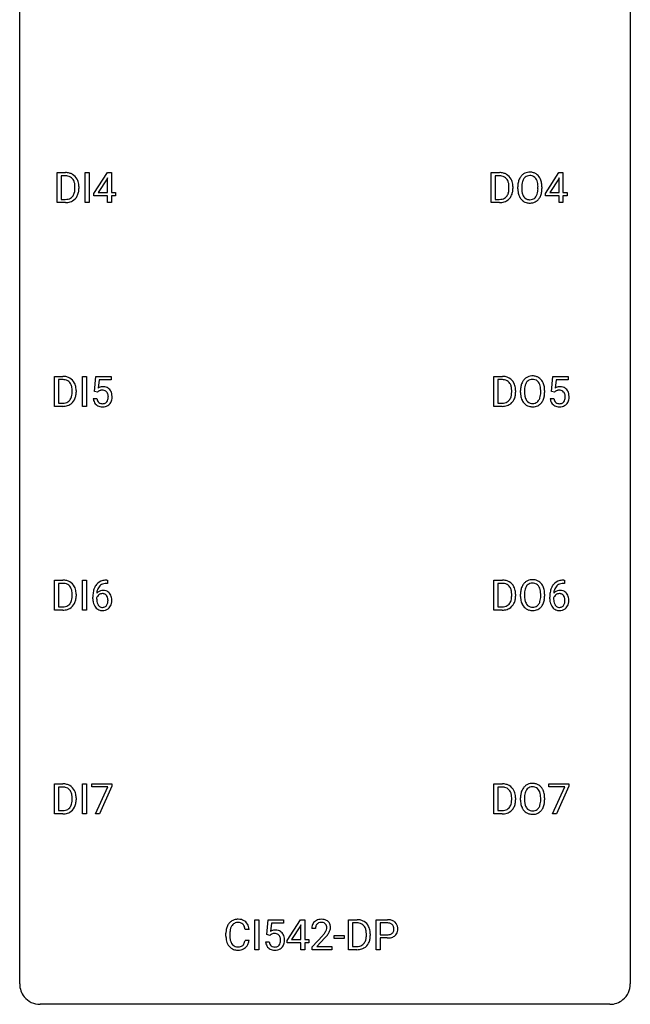
# Model space of a CAD drawing. Extents: x 2.8 to 26.6, y -2.8 to 76.6.
# Drawn here: x 2.8 to 26.6, y -2.8 to 35.6 of the extents above; entities that cross this region are included whole.
import ezdxf

# ---------------------------------------------------------------- set-up
doc = ezdxf.new("R2010")
doc.units = 0
doc.layers.add('DEFAULT_255_1_234', color=255, linetype='CONTINUOUS')
doc.layers.add('DEFAULT_255_2_778', color=255, linetype='CONTINUOUS')

msp = doc.modelspace()

# ---------------------------------------------------------------- linework, layer by layer
at = {"layer": 'DEFAULT_255_1_234'}
for p, q in [((4.241, 28.453), (4.241, 29.622)), ((4.241, 29.622), (4.571, 29.622)), ((5.331, 28.453), (5.331, 29.622)), ((5.331, 29.622), (5.485, 29.622)), ((5.485, 29.622), (5.485, 28.453)), ((5.674, 28.812), (6.197, 29.622)), ((6.197, 29.622), (6.355, 29.622)), ((6.355, 29.622), (6.355, 28.846)), ((21.166, 28.453), (21.166, 29.622)), ((21.166, 29.622), (21.496, 29.622)), ((23.282, 28.812), (23.806, 29.622)), ((23.806, 29.622), (23.964, 29.622)), ((23.964, 29.622), (23.964, 28.846)), ((4.575, 29.495), (4.395, 29.495)), ((4.395, 29.495), (4.395, 28.579)), ((6.188, 29.387), (5.842, 28.846)), ((6.206, 29.419), (6.188, 29.387)), ((6.206, 28.846), (6.206, 29.419)), ((21.5, 29.495), (21.32, 29.495)), ((21.32, 29.495), (21.32, 28.579)), ((23.797, 29.387), (23.451, 28.846)), ((23.814, 29.419), (23.797, 29.387)), ((23.814, 28.846), (23.814, 29.419)), ((4.934, 29.005), (4.934, 29.074)), ((5.086, 29.077), (5.086, 29.002)), ((5.674, 28.724), (5.674, 28.812)), ((5.842, 28.846), (6.206, 28.846)), ((6.355, 28.846), (6.518, 28.846)), ((6.518, 28.846), (6.518, 28.724)), ((21.859, 29.005), (21.859, 29.074)), ((22.011, 29.077), (22.011, 29.002)), ((22.203, 28.989), (22.203, 29.074)), ((22.357, 29.086), (22.357, 29)), ((22.99, 28.989), (22.99, 29.075)), ((23.144, 29.074), (23.144, 29)), ((23.282, 28.724), (23.282, 28.812)), ((23.451, 28.846), (23.814, 28.846)), ((23.964, 28.846), (24.126, 28.846)), ((24.126, 28.846), (24.126, 28.724)), ((4.564, 28.453), (4.241, 28.453)), ((4.395, 28.579), (4.557, 28.579)), ((5.485, 28.453), (5.331, 28.453)), ((6.206, 28.724), (5.674, 28.724)), ((6.206, 28.453), (6.206, 28.724)), ((6.355, 28.453), (6.206, 28.453)), ((6.518, 28.724), (6.355, 28.724)), ((6.355, 28.724), (6.355, 28.453)), ((21.489, 28.453), (21.166, 28.453)), ((21.32, 28.579), (21.482, 28.579)), ((23.814, 28.724), (23.282, 28.724)), ((23.814, 28.453), (23.814, 28.724)), ((23.964, 28.453), (23.814, 28.453)), ((24.126, 28.724), (23.964, 28.724)), ((23.964, 28.724), (23.964, 28.453)), ((4.135, 20.515), (4.135, 21.685)), ((4.135, 21.685), (4.465, 21.685)), ((4.469, 21.558), (4.289, 21.558)), ((4.289, 21.558), (4.289, 20.641)), ((5.225, 20.515), (5.225, 21.685)), ((5.225, 21.685), (5.379, 21.685)), ((5.379, 21.685), (5.379, 20.515)), ((5.691, 21.102), (5.75, 21.685)), ((5.75, 21.685), (6.349, 21.685)), ((5.876, 21.547), (5.841, 21.229)), ((6.349, 21.547), (5.876, 21.547)), ((6.349, 21.685), (6.349, 21.547)), ((21.271, 20.515), (21.271, 21.685)), ((21.271, 21.685), (21.601, 21.685)), ((21.605, 21.558), (21.426, 21.558)), ((21.426, 21.558), (21.426, 20.641)), ((23.511, 21.102), (23.57, 21.685)), ((23.57, 21.685), (24.169, 21.685)), ((23.696, 21.547), (23.661, 21.229)), ((24.169, 21.547), (23.696, 21.547)), ((24.169, 21.685), (24.169, 21.547)), ((4.828, 21.068), (4.828, 21.136)), ((4.981, 21.139), (4.981, 21.065)), ((5.809, 21.071), (5.691, 21.102)), ((5.849, 21.103), (5.809, 21.071)), ((21.964, 21.068), (21.964, 21.136)), ((22.117, 21.139), (22.117, 21.065)), ((22.309, 21.052), (22.309, 21.136)), ((22.462, 21.148), (22.462, 21.062)), ((23.096, 21.051), (23.096, 21.138)), ((23.25, 21.136), (23.25, 21.062)), ((23.629, 21.071), (23.511, 21.102)), ((23.669, 21.103), (23.629, 21.071)), ((5.649, 20.823), (5.789, 20.823)), ((23.469, 20.823), (23.609, 20.823)), ((4.459, 20.515), (4.135, 20.515)), ((4.289, 20.641), (4.451, 20.641)), ((5.379, 20.515), (5.225, 20.515)), ((21.595, 20.515), (21.271, 20.515)), ((21.426, 20.641), (21.588, 20.641)), ((4.135, 12.578), (4.135, 13.747)), ((4.135, 13.747), (4.465, 13.747)), ((4.469, 13.62), (4.289, 13.62)), ((4.289, 13.62), (4.289, 12.704)), ((5.225, 12.578), (5.225, 13.747)), ((5.225, 13.747), (5.379, 13.747)), ((5.379, 13.747), (5.379, 12.578)), ((6.205, 13.622), (6.178, 13.622)), ((6.179, 13.748), (6.205, 13.748)), ((6.205, 13.748), (6.205, 13.622)), ((21.271, 12.578), (21.271, 13.747)), ((21.271, 13.747), (21.601, 13.747)), ((21.605, 13.62), (21.426, 13.62)), ((21.426, 13.62), (21.426, 12.704)), ((24.025, 13.622), (23.998, 13.622)), ((23.999, 13.748), (24.025, 13.748)), ((24.025, 13.748), (24.025, 13.622)), ((4.828, 13.13), (4.828, 13.199)), ((4.981, 13.202), (4.981, 13.127)), ((5.631, 13.023), (5.631, 13.08)), ((5.781, 13.061), (5.781, 13.006)), ((21.964, 13.13), (21.964, 13.199)), ((22.117, 13.202), (22.117, 13.127)), ((22.309, 13.114), (22.309, 13.199)), ((22.462, 13.211), (22.462, 13.125)), ((23.096, 13.114), (23.096, 13.2)), ((23.25, 13.199), (23.25, 13.125)), ((23.451, 13.023), (23.451, 13.08)), ((23.601, 13.061), (23.601, 13.006)), ((4.289, 12.704), (4.451, 12.704)), ((21.426, 12.704), (21.588, 12.704)), ((4.459, 12.578), (4.135, 12.578)), ((5.379, 12.578), (5.225, 12.578)), ((21.595, 12.578), (21.271, 12.578)), ((4.135, 4.64), (4.135, 5.81)), ((4.135, 5.81), (4.465, 5.81)), ((5.225, 4.64), (5.225, 5.81)), ((5.225, 5.81), (5.379, 5.81)), ((5.379, 5.81), (5.379, 4.64)), ((5.587, 5.688), (5.587, 5.81)), ((5.587, 5.81), (6.377, 5.81)), ((6.377, 5.81), (6.377, 5.726)), ((21.271, 4.64), (21.271, 5.81)), ((21.271, 5.81), (21.601, 5.81)), ((23.407, 5.688), (23.407, 5.81)), ((23.407, 5.81), (24.197, 5.81)), ((24.197, 5.81), (24.197, 5.726)), ((4.469, 5.683), (4.289, 5.683)), ((4.289, 5.683), (4.289, 4.766)), ((6.22, 5.688), (5.587, 5.688)), ((5.737, 4.64), (6.22, 5.688)), ((6.377, 5.726), (5.893, 4.64)), ((21.605, 5.683), (21.426, 5.683)), ((21.426, 5.683), (21.426, 4.766)), ((24.04, 5.688), (23.407, 5.688)), ((23.557, 4.64), (24.04, 5.688)), ((24.197, 5.726), (23.713, 4.64)), ((4.828, 5.193), (4.828, 5.261)), ((4.981, 5.264), (4.981, 5.19)), ((21.964, 5.193), (21.964, 5.261)), ((22.117, 5.264), (22.117, 5.19)), ((22.309, 5.177), (22.309, 5.261)), ((22.462, 5.273), (22.462, 5.187)), ((23.096, 5.176), (23.096, 5.263)), ((23.25, 5.261), (23.25, 5.187)), ((4.459, 4.64), (4.135, 4.64)), ((4.289, 4.766), (4.451, 4.766)), ((5.379, 4.64), (5.225, 4.64)), ((5.893, 4.64), (5.737, 4.64)), ((21.595, 4.64), (21.271, 4.64)), ((21.426, 4.766), (21.588, 4.766)), ((23.713, 4.64), (23.557, 4.64)), ((11.945, -0.651), (11.945, 0.518)), ((11.945, 0.518), (12.099, 0.518)), ((12.099, 0.518), (12.099, -0.651)), ((12.411, -0.065), (12.47, 0.518)), ((12.47, 0.518), (13.069, 0.518)), ((13.069, 0.518), (13.069, 0.381)), ((13.211, -0.292), (13.735, 0.518)), ((13.735, 0.518), (13.893, 0.518)), ((13.893, 0.518), (13.893, -0.259)), ((15.606, -0.651), (15.606, 0.518)), ((15.606, 0.518), (15.936, 0.518)), ((15.94, 0.391), (15.76, 0.391)), ((15.76, 0.391), (15.76, -0.525)), ((16.684, -0.651), (16.684, 0.518)), ((16.684, 0.518), (17.116, 0.518)), ((16.839, 0.391), (16.839, -0.067)), ((17.124, 0.391), (16.839, 0.391)), ((11.723, 0.142), (11.568, 0.142)), ((12.596, 0.381), (12.561, 0.062)), ((13.069, 0.381), (12.596, 0.381)), ((13.726, 0.283), (13.38, -0.259)), ((13.744, 0.315), (13.726, 0.283)), ((13.744, -0.259), (13.744, 0.315)), ((14.316, 0.174), (14.167, 0.174)), ((10.823, -0.121), (10.823, -0.009)), ((10.978, -0.013), (10.978, -0.126)), ((11.568, -0.28), (11.723, -0.28)), ((12.369, -0.344), (12.509, -0.344)), ((12.53, -0.096), (12.411, -0.065)), ((12.569, -0.063), (12.53, -0.096)), ((13.211, -0.38), (13.211, -0.292)), ((13.744, -0.38), (13.211, -0.38)), ((13.38, -0.259), (13.744, -0.259)), ((13.744, -0.651), (13.744, -0.38)), ((13.893, -0.259), (14.056, -0.259)), ((14.056, -0.38), (13.893, -0.38)), ((13.893, -0.38), (13.893, -0.651)), ((14.056, -0.259), (14.056, -0.38)), ((14.19, -0.544), (14.594, -0.095)), ((14.682, -0.19), (14.369, -0.53)), ((15.046, -0.215), (15.046, -0.094)), ((15.046, -0.094), (15.438, -0.094)), ((15.438, -0.215), (15.046, -0.215)), ((15.438, -0.094), (15.438, -0.215)), ((16.299, -0.099), (16.299, -0.03)), ((16.451, -0.027), (16.451, -0.102)), ((16.839, -0.067), (17.116, -0.067)), ((17.114, -0.193), (16.839, -0.193)), ((16.839, -0.193), (16.839, -0.651)), ((12.099, -0.651), (11.945, -0.651)), ((13.893, -0.651), (13.744, -0.651)), ((14.19, -0.651), (14.19, -0.544)), ((14.956, -0.651), (14.19, -0.651)), ((14.369, -0.53), (14.956, -0.53)), ((14.956, -0.53), (14.956, -0.651)), ((15.929, -0.651), (15.606, -0.651)), ((15.76, -0.525), (15.922, -0.525)), ((16.839, -0.651), (16.684, -0.651))]:
    msp.add_line(p, q, dxfattribs=at)
for centre, radius, start, end in [((4.575, 29.036), 0.587, 75.4101, 90.3804), ((4.598, 29.131), 0.488, 60.1456, 75.1888), ((4.614, 29.159), 0.456, 26.5254, 60.1451), ((21.5, 29.036), 0.587, 75.4101, 90.3804), ((21.522, 29.131), 0.488, 60.1456, 75.1888), ((21.538, 29.159), 0.456, 26.5254, 60.1451), ((22.652, 29.22), 0.416, 122.6416, 139.3431), ((22.662, 29.201), 0.437, 93.0224, 122.4558), ((22.673, 29.105), 0.534, 89.9753, 93.6342), ((22.677, 29.145), 0.494, 73.7464, 90.4233), ((22.694, 29.213), 0.424, 57.6628, 73.4518), ((22.694, 29.215), 0.422, 29.144, 57.4147), ((4.573, 29.039), 0.457, 79.2152, 89.7446), ((4.606, 29.184), 0.308, 40.384, 80.1431), ((4.58, 29.164), 0.341, 26.5777, 40.1532), ((4.487, 29.121), 0.443, 9.6572, 26.1933), ((4.251, 29.078), 0.683, 359.6455, 9.8608), ((4.502, 29.1), 0.583, 7.403, 26.8321), ((4.342, 29.075), 0.744, 0.1605, 7.7176), ((21.498, 29.039), 0.457, 79.2152, 89.7446), ((21.53, 29.184), 0.308, 40.384, 80.1431), ((21.505, 29.164), 0.341, 26.5777, 40.1532), ((21.412, 29.121), 0.443, 9.6572, 26.1933), ((21.176, 29.078), 0.683, 359.6455, 9.8608), ((21.426, 29.1), 0.583, 7.403, 26.8321), ((21.267, 29.075), 0.744, 0.1605, 7.7176), ((23.029, 29.078), 0.826, 169.5254, 180.2765), ((22.839, 29.113), 0.633, 155.8315, 169.509), ((22.711, 29.172), 0.491, 139.6258, 156.038), ((23.185, 29.077), 0.828, 174.0509, 179.4177), ((22.944, 29.105), 0.586, 163.0419, 174.314), ((22.753, 29.165), 0.386, 143.5289, 163.2981), ((22.66, 29.236), 0.269, 110.8228, 143.9179), ((22.669, 29.198), 0.308, 89.3038, 109.9046), ((22.674, 29.132), 0.374, 84.3852, 90.0758), ((22.69, 29.236), 0.269, 36.1437, 85.6627), ((22.621, 29.183), 0.355, 20.3231, 36.4993), ((22.459, 29.123), 0.529, 7.8928, 20.2962), ((22.159, 29.08), 0.832, 359.7056, 8.036), ((22.6, 29.156), 0.532, 24.0983, 29.7324), ((22.497, 29.114), 0.644, 8.6655, 23.8241), ((22.273, 29.077), 0.871, 359.7807, 8.8219), ((4.563, 28.928), 0.361, 318.7416, 343.6874), ((4.383, 28.984), 0.55, 343.3325, 355.8549), ((4.173, 29.004), 0.761, 355.4989, 0.0792), ((4.524, 28.966), 0.559, 333.0707, 348.7182), ((4.359, 28.998), 0.728, 348.7289, 0.3012), ((21.488, 28.928), 0.361, 318.7416, 343.6874), ((21.307, 28.984), 0.55, 343.3325, 355.8549), ((21.098, 29.004), 0.761, 355.4989, 0.0792), ((21.449, 28.966), 0.559, 333.0707, 348.7182), ((21.283, 28.998), 0.728, 348.7289, 0.3012), ((23.032, 28.995), 0.829, 180.3724, 188.9252), ((22.832, 28.961), 0.626, 188.7215, 204.8241), ((23.134, 28.996), 0.778, 179.693, 188.7907), ((22.868, 28.953), 0.508, 188.6331, 202.563), ((22.609, 28.895), 0.369, 323.6548, 342.659), ((22.406, 28.961), 0.582, 342.4092, 353.6451), ((22.123, 28.996), 0.868, 353.403, 359.4848), ((22.509, 28.956), 0.632, 336.0278, 350.5787), ((22.28, 28.996), 0.864, 350.4877, 0.2625), ((4.561, 29.039), 0.46, 269.497, 284.0205), ((4.559, 29.132), 0.679, 270.4444, 278.4511), ((4.585, 28.982), 0.527, 278.1072, 299.034), ((4.597, 28.903), 0.319, 283.77, 318.1555), ((4.621, 28.913), 0.449, 299.2532, 333.4571), ((21.486, 29.039), 0.46, 269.497, 284.0205), ((21.484, 29.132), 0.679, 270.4444, 278.4511), ((21.51, 28.982), 0.527, 278.1072, 299.034), ((21.522, 28.903), 0.319, 283.77, 318.1555), ((21.546, 28.913), 0.449, 299.2532, 333.4571), ((22.753, 28.927), 0.54, 205.1184, 209.647), ((22.666, 28.873), 0.437, 209.0633, 237.3493), ((22.742, 28.903), 0.373, 202.8081, 216.1194), ((22.657, 28.861), 0.423, 237.5352, 252.1858), ((22.661, 28.838), 0.269, 215.0756, 264.638), ((22.671, 28.915), 0.478, 252.522, 270.4416), ((22.674, 28.921), 0.353, 263.8464, 270.0834), ((22.678, 28.895), 0.327, 269.3649, 287.5152), ((22.675, 28.984), 0.547, 269.9171, 276.3398), ((22.692, 28.87), 0.432, 275.8196, 302.1885), ((22.696, 28.83), 0.26, 288.063, 323.8113), ((22.704, 28.847), 0.407, 302.4806, 319.6144), ((22.643, 28.896), 0.484, 319.8877, 336.1328), ((4.469, 21.098), 0.587, 75.4101, 90.3804), ((4.467, 21.101), 0.457, 79.2152, 89.7446), ((4.5, 21.246), 0.308, 40.384, 80.1431), ((4.492, 21.194), 0.488, 60.1456, 75.1888), ((4.508, 21.222), 0.456, 26.5254, 60.1451), ((21.605, 21.098), 0.587, 75.4101, 90.3804), ((21.603, 21.101), 0.457, 79.2152, 89.7446), ((21.636, 21.246), 0.308, 40.384, 80.1431), ((21.628, 21.194), 0.488, 60.1456, 75.1888), ((21.644, 21.222), 0.456, 26.5254, 60.1451), ((22.817, 21.235), 0.491, 139.6258, 156.038), ((22.758, 21.282), 0.416, 122.6416, 139.3431), ((22.768, 21.264), 0.437, 93.0224, 122.4558), ((22.766, 21.299), 0.269, 110.8228, 143.9179), ((22.775, 21.261), 0.308, 89.3038, 109.9046), ((22.779, 21.167), 0.534, 89.9753, 93.6342), ((22.783, 21.207), 0.494, 73.7464, 90.4233), ((22.779, 21.195), 0.374, 84.3852, 90.0758), ((22.796, 21.299), 0.269, 36.1437, 85.6627), ((22.8, 21.275), 0.424, 57.6628, 73.4518), ((22.799, 21.277), 0.422, 29.144, 57.4147), ((22.706, 21.219), 0.532, 24.0983, 29.7324), ((4.474, 21.226), 0.341, 26.5777, 40.1532), ((4.381, 21.183), 0.443, 9.6572, 26.1933), ((4.145, 21.14), 0.683, 359.6455, 9.8608), ((4.396, 21.162), 0.583, 7.403, 26.8321), ((4.236, 21.137), 0.744, 0.1605, 7.7176), ((6.026, 20.911), 0.368, 93.7182, 120.2539), ((5.956, 20.963), 0.176, 114.1951, 127.3641), ((5.979, 20.909), 0.235, 98.9831, 113.8909), ((5.999, 20.786), 0.36, 89.6805, 99.1614), ((6.002, 20.853), 0.293, 84.6958, 90.0676), ((6.036, 20.83), 0.449, 89.966, 94.2496), ((6.014, 20.934), 0.211, 41.785, 85.9893), ((6.04, 20.889), 0.39, 73.8043, 90.5586), ((6.063, 20.975), 0.302, 41.3071, 73.543), ((6.022, 20.939), 0.356, 13.5076, 41.2174), ((21.611, 21.226), 0.341, 26.5777, 40.1532), ((21.518, 21.183), 0.443, 9.6572, 26.1933), ((21.282, 21.14), 0.683, 359.6455, 9.8608), ((21.532, 21.162), 0.583, 7.403, 26.8321), ((21.373, 21.137), 0.744, 0.1605, 7.7176), ((23.135, 21.14), 0.826, 169.5254, 180.2765), ((22.945, 21.175), 0.633, 155.8315, 169.509), ((23.29, 21.14), 0.828, 174.0509, 179.4177), ((23.05, 21.168), 0.586, 163.0419, 174.314), ((22.859, 21.228), 0.386, 143.5289, 163.2981), ((22.727, 21.246), 0.355, 20.3231, 36.4993), ((22.564, 21.186), 0.529, 7.8928, 20.2962), ((22.264, 21.142), 0.832, 359.7056, 8.036), ((22.602, 21.176), 0.644, 8.6655, 23.8241), ((22.379, 21.14), 0.871, 359.7807, 8.8219), ((23.846, 20.911), 0.368, 93.7182, 120.2539), ((23.776, 20.963), 0.176, 114.1951, 127.3641), ((23.799, 20.909), 0.235, 98.9831, 113.8909), ((23.819, 20.786), 0.36, 89.6805, 99.1614), ((23.822, 20.853), 0.293, 84.6958, 90.0676), ((23.856, 20.83), 0.449, 89.966, 94.2496), ((23.834, 20.934), 0.211, 41.785, 85.9893), ((23.86, 20.889), 0.39, 73.8043, 90.5586), ((23.883, 20.975), 0.302, 41.3071, 73.543), ((23.842, 20.939), 0.356, 13.5076, 41.2174), ((4.491, 20.965), 0.319, 283.77, 318.1555), ((4.457, 20.991), 0.361, 318.7416, 343.6874), ((4.515, 20.976), 0.449, 299.2532, 333.4571), ((4.277, 21.047), 0.55, 343.3325, 355.8549), ((4.067, 21.067), 0.761, 355.4989, 0.0792), ((4.418, 21.028), 0.559, 333.0707, 348.7182), ((4.253, 21.061), 0.728, 348.7289, 0.3012), ((6.096, 20.862), 0.449, 184.9247, 194.4976), ((5.973, 20.825), 0.32, 193.7537, 228.5271), ((6.116, 20.865), 0.329, 187.3601, 198.6733), ((6.011, 20.829), 0.218, 198.4452, 217.7945), ((5.991, 20.915), 0.241, 12.649, 41.6081), ((5.992, 20.842), 0.237, 320.6713, 344.5442), ((5.877, 20.876), 0.358, 344.2412, 356.7357), ((5.886, 20.889), 0.35, 359.5577, 12.9535), ((5.752, 20.886), 0.483, 356.3549, 0.05), ((6.019, 20.844), 0.36, 323.673, 348.1673), ((5.857, 20.896), 0.526, 1.1331, 13.8829), ((5.844, 20.884), 0.54, 347.8572, 0.4293), ((5.716, 20.888), 0.667, 359.9919, 1.5443), ((21.627, 20.965), 0.319, 283.77, 318.1555), ((21.594, 20.991), 0.361, 318.7416, 343.6874), ((21.651, 20.976), 0.449, 299.2532, 333.4571), ((21.413, 21.047), 0.55, 343.3325, 355.8549), ((21.203, 21.067), 0.761, 355.4989, 0.0792), ((21.555, 21.028), 0.559, 333.0707, 348.7182), ((21.389, 21.061), 0.728, 348.7289, 0.3012), ((23.138, 21.057), 0.829, 180.3724, 188.9252), ((22.938, 21.024), 0.626, 188.7215, 204.8241), ((22.858, 20.99), 0.54, 205.1184, 209.647), ((22.771, 20.935), 0.437, 209.0633, 237.3493), ((23.24, 21.058), 0.778, 179.693, 188.7907), ((22.974, 21.016), 0.508, 188.6331, 202.563), ((22.848, 20.965), 0.373, 202.8081, 216.1194), ((22.767, 20.9), 0.269, 215.0756, 264.638), ((22.802, 20.893), 0.26, 288.063, 323.8113), ((22.715, 20.958), 0.369, 323.6548, 342.659), ((22.512, 21.024), 0.582, 342.4092, 353.6451), ((22.229, 21.059), 0.868, 353.403, 359.4848), ((22.749, 20.958), 0.484, 319.8877, 336.1328), ((22.615, 21.019), 0.632, 336.0278, 350.5787), ((22.385, 21.058), 0.864, 350.4877, 0.2625), ((23.916, 20.862), 0.449, 184.9247, 194.4976), ((23.793, 20.825), 0.32, 193.7537, 228.5271), ((23.936, 20.865), 0.329, 187.3601, 198.6733), ((23.831, 20.829), 0.218, 198.4452, 217.7945), ((23.811, 20.915), 0.241, 12.649, 41.6081), ((23.812, 20.842), 0.237, 320.6713, 344.5442), ((23.697, 20.876), 0.358, 344.2412, 356.7357), ((23.706, 20.889), 0.35, 359.5577, 12.9535), ((23.572, 20.886), 0.483, 356.3549, 0.05), ((23.839, 20.844), 0.36, 323.673, 348.1673), ((23.677, 20.896), 0.526, 1.1331, 13.8829), ((23.664, 20.884), 0.54, 347.8572, 0.4293), ((23.536, 20.888), 0.667, 359.9919, 1.5443), ((4.455, 21.102), 0.46, 269.497, 284.0205), ((4.453, 21.195), 0.679, 270.4444, 278.4511), ((4.479, 21.044), 0.527, 278.1072, 299.034), ((5.98, 20.837), 0.334, 228.9024, 256.3314), ((5.981, 20.808), 0.182, 218.2887, 228.5612), ((5.991, 20.821), 0.198, 228.9655, 258.1235), ((6.01, 20.957), 0.458, 256.2427, 270.4486), ((6.011, 20.909), 0.288, 257.7258, 270.4014), ((6.016, 20.865), 0.244, 269.4204, 286.4209), ((6.017, 20.978), 0.479, 269.577, 282.4215), ((6.031, 20.811), 0.188, 286.7251, 320.6004), ((6.055, 20.823), 0.319, 281.8396, 316.5458), ((6.048, 20.826), 0.326, 316.8171, 323.1493), ((21.592, 21.102), 0.46, 269.497, 284.0205), ((21.59, 21.195), 0.679, 270.4444, 278.4511), ((21.615, 21.044), 0.527, 278.1072, 299.034), ((22.762, 20.924), 0.423, 237.5352, 252.1858), ((22.777, 20.978), 0.478, 252.522, 270.4416), ((22.78, 20.983), 0.353, 263.8464, 270.0834), ((22.784, 20.957), 0.327, 269.3649, 287.5152), ((22.781, 21.046), 0.547, 269.9171, 276.3398), ((22.798, 20.932), 0.432, 275.8196, 302.1885), ((22.809, 20.91), 0.407, 302.4806, 319.6144), ((23.8, 20.837), 0.334, 228.9024, 256.3314), ((23.801, 20.808), 0.182, 218.2887, 228.5612), ((23.811, 20.821), 0.198, 228.9655, 258.1235), ((23.83, 20.957), 0.458, 256.2427, 270.4486), ((23.831, 20.909), 0.288, 257.7258, 270.4014), ((23.836, 20.865), 0.244, 269.4204, 286.4209), ((23.837, 20.978), 0.479, 269.577, 282.4215), ((23.851, 20.811), 0.188, 286.7251, 320.6004), ((23.875, 20.823), 0.319, 281.8396, 316.5458), ((23.868, 20.826), 0.326, 316.8171, 323.1493), ((4.469, 13.161), 0.587, 75.4101, 90.3804), ((4.467, 13.164), 0.457, 79.2152, 89.7446), ((4.5, 13.309), 0.308, 40.384, 80.1431), ((4.492, 13.256), 0.488, 60.1456, 75.1888), ((4.474, 13.289), 0.341, 26.5777, 40.1532), ((4.508, 13.284), 0.456, 26.5254, 60.1451), ((4.381, 13.246), 0.443, 9.6572, 26.1933), ((4.396, 13.225), 0.583, 7.403, 26.8321), ((6.404, 13.155), 0.768, 157.9803, 171.6247), ((6.183, 13.243), 0.53, 141.4298, 157.8541), ((6.119, 13.289), 0.451, 102.8716, 140.8565), ((6.161, 13.256), 0.369, 134.5303, 161.6211), ((6.144, 13.267), 0.35, 104.2855, 133.8629), ((6.184, 13.045), 0.703, 90.3778, 103.5869), ((6.183, 13.122), 0.5, 90.6001, 104.5147), ((21.605, 13.161), 0.587, 75.4101, 90.3804), ((21.603, 13.164), 0.457, 79.2152, 89.7446), ((21.636, 13.309), 0.308, 40.384, 80.1431), ((21.628, 13.256), 0.488, 60.1456, 75.1888), ((21.644, 13.284), 0.456, 26.5254, 60.1451), ((21.611, 13.289), 0.341, 26.5777, 40.1532), ((21.518, 13.246), 0.443, 9.6572, 26.1933), ((21.532, 13.225), 0.583, 7.403, 26.8321), ((22.945, 13.238), 0.633, 155.8315, 169.509), ((22.817, 13.297), 0.491, 139.6258, 156.038), ((22.758, 13.345), 0.416, 122.6416, 139.3431), ((22.859, 13.29), 0.386, 143.5289, 163.2981), ((22.768, 13.326), 0.437, 93.0224, 122.4558), ((22.766, 13.361), 0.269, 110.8228, 143.9179), ((22.775, 13.323), 0.308, 89.3038, 109.9046), ((22.779, 13.23), 0.534, 89.9753, 93.6342), ((22.783, 13.27), 0.494, 73.7464, 90.4233), ((22.779, 13.257), 0.374, 84.3852, 90.0758), ((22.796, 13.361), 0.269, 36.1437, 85.6627), ((22.8, 13.338), 0.424, 57.6628, 73.4518), ((22.727, 13.308), 0.355, 20.3231, 36.4993), ((22.799, 13.34), 0.422, 29.144, 57.4147), ((22.564, 13.248), 0.529, 7.8928, 20.2962), ((22.706, 13.281), 0.532, 24.0983, 29.7324), ((22.602, 13.239), 0.644, 8.6655, 23.8241), ((24.224, 13.155), 0.768, 157.9803, 171.6247), ((24.003, 13.243), 0.53, 141.4298, 157.8541), ((23.939, 13.289), 0.451, 102.8716, 140.8565), ((23.981, 13.256), 0.369, 134.5303, 161.6211), ((23.964, 13.267), 0.35, 104.2855, 133.8629), ((24.004, 13.045), 0.703, 90.3778, 103.5869), ((24.003, 13.122), 0.5, 90.6001, 104.5147), ((4.277, 13.109), 0.55, 343.3325, 355.8549), ((4.145, 13.203), 0.683, 359.6455, 9.8608), ((4.067, 13.129), 0.761, 355.4989, 0.0792), ((4.253, 13.123), 0.728, 348.7289, 0.3012), ((4.236, 13.2), 0.744, 0.1605, 7.7176), ((6.844, 13.087), 1.213, 171.4525, 180.3159), ((5.997, 12.983), 0.23, 145.2975, 160.266), ((6.012, 13.04), 0.303, 95.8331, 138.9955), ((6.467, 13.178), 0.687, 173.7811, 174.9255), ((6.326, 13.198), 0.545, 161.285, 174.2077), ((6.014, 12.969), 0.252, 124.9745, 144.8959), ((6.01, 12.984), 0.237, 89.8751, 126.2072), ((6.034, 12.912), 0.433, 89.8754, 97.0544), ((6.01, 12.986), 0.235, 85.0141, 90.0513), ((6.017, 13.036), 0.184, 36.8251, 85.7416), ((6.039, 12.996), 0.349, 71.6408, 90.624), ((6.054, 13.051), 0.292, 39.6368, 71.019), ((5.975, 12.998), 0.241, 32.3035, 38.0827), ((5.944, 12.982), 0.276, 11.0482, 31.8146), ((5.99, 12.996), 0.376, 10.6587, 39.9044), ((5.836, 12.962), 0.535, 359.6826, 11.1326), ((21.413, 13.109), 0.55, 343.3325, 355.8549), ((21.282, 13.203), 0.683, 359.6455, 9.8608), ((21.203, 13.129), 0.761, 355.4989, 0.0792), ((21.389, 13.123), 0.728, 348.7289, 0.3012), ((21.373, 13.2), 0.744, 0.1605, 7.7176), ((23.135, 13.203), 0.826, 169.5254, 180.2765), ((23.138, 13.12), 0.829, 180.3724, 188.9252), ((23.29, 13.202), 0.828, 174.0509, 179.4177), ((23.24, 13.121), 0.778, 179.693, 188.7907), ((23.05, 13.23), 0.586, 163.0419, 174.314), ((22.264, 13.205), 0.832, 359.7056, 8.036), ((22.229, 13.121), 0.868, 353.403, 359.4848), ((22.385, 13.121), 0.864, 350.4877, 0.2625), ((22.379, 13.202), 0.871, 359.7807, 8.8219), ((24.664, 13.087), 1.213, 171.4525, 180.3159), ((23.817, 12.983), 0.23, 145.2975, 160.266), ((23.832, 13.04), 0.303, 95.8331, 138.9955), ((24.287, 13.178), 0.687, 173.7811, 174.9255), ((24.146, 13.198), 0.545, 161.285, 174.2077), ((23.834, 12.969), 0.252, 124.9745, 144.8959), ((23.83, 12.984), 0.237, 89.8751, 126.2072), ((23.854, 12.912), 0.433, 89.8754, 97.0544), ((23.83, 12.986), 0.235, 85.0141, 90.0513), ((23.837, 13.036), 0.184, 36.8251, 85.7416), ((23.859, 12.996), 0.349, 71.6408, 90.624), ((23.874, 13.051), 0.292, 39.6368, 71.019), ((23.795, 12.998), 0.241, 32.3035, 38.0827), ((23.764, 12.982), 0.276, 11.0482, 31.8146), ((23.81, 12.996), 0.376, 10.6587, 39.9044), ((23.656, 12.962), 0.535, 359.6826, 11.1326), ((4.455, 13.164), 0.46, 269.497, 284.0205), ((4.491, 13.028), 0.319, 283.77, 318.1555), ((4.457, 13.053), 0.361, 318.7416, 343.6874), ((4.515, 13.038), 0.449, 299.2532, 333.4571), ((4.418, 13.091), 0.559, 333.0707, 348.7182), ((6.286, 13.019), 0.655, 179.6345, 191.7836), ((6.092, 12.975), 0.456, 191.4116, 218.6078), ((6.004, 12.902), 0.341, 218.1665, 245.8781), ((6.304, 13.003), 0.523, 179.6514, 190.2856), ((6.135, 12.971), 0.351, 190.0945, 207.5098), ((6.078, 12.944), 0.288, 207.9583, 216.3251), ((6.044, 12.916), 0.245, 215.7661, 232.5457), ((6.006, 12.867), 0.183, 232.8005, 270.6606), ((6.01, 12.904), 0.219, 269.3554, 288.4744), ((6.031, 12.888), 0.325, 275.6342, 317.8248), ((6.02, 12.869), 0.183, 289.1833, 322.9684), ((5.958, 12.917), 0.261, 322.6008, 346.5182), ((5.843, 12.947), 0.38, 346.2582, 358.7742), ((5.816, 12.955), 0.407, 359.6214, 11.2839), ((5.741, 12.952), 0.482, 358.3755, 0.0098), ((5.998, 12.915), 0.367, 318.141, 347.6119), ((5.832, 12.955), 0.539, 347.2487, 0.4369), ((21.592, 13.164), 0.46, 269.497, 284.0205), ((21.627, 13.028), 0.319, 283.77, 318.1555), ((21.594, 13.053), 0.361, 318.7416, 343.6874), ((21.651, 13.038), 0.449, 299.2532, 333.4571), ((21.555, 13.091), 0.559, 333.0707, 348.7182), ((22.938, 13.086), 0.626, 188.7215, 204.8241), ((22.858, 13.052), 0.54, 205.1184, 209.647), ((22.771, 12.998), 0.437, 209.0633, 237.3493), ((22.974, 13.078), 0.508, 188.6331, 202.563), ((22.848, 13.028), 0.373, 202.8081, 216.1194), ((22.767, 12.963), 0.269, 215.0756, 264.638), ((22.78, 13.046), 0.353, 263.8464, 270.0834), ((22.784, 13.02), 0.327, 269.3649, 287.5152), ((22.802, 12.955), 0.26, 288.063, 323.8113), ((22.715, 13.02), 0.369, 323.6548, 342.659), ((22.809, 12.972), 0.407, 302.4806, 319.6144), ((22.512, 13.086), 0.582, 342.4092, 353.6451), ((22.749, 13.021), 0.484, 319.8877, 336.1328), ((22.615, 13.081), 0.632, 336.0278, 350.5787), ((24.106, 13.019), 0.655, 179.6345, 191.7836), ((23.912, 12.975), 0.456, 191.4116, 218.6078), ((23.824, 12.902), 0.341, 218.1665, 245.8781), ((24.124, 13.003), 0.523, 179.6514, 190.2856), ((23.955, 12.971), 0.351, 190.0945, 207.5098), ((23.898, 12.944), 0.288, 207.9583, 216.3251), ((23.864, 12.916), 0.245, 215.7661, 232.5457), ((23.826, 12.867), 0.183, 232.8005, 270.6606), ((23.83, 12.904), 0.219, 269.3554, 288.4744), ((23.851, 12.888), 0.325, 275.6342, 317.8248), ((23.84, 12.869), 0.183, 289.1833, 322.9684), ((23.778, 12.917), 0.261, 322.6008, 346.5182), ((23.663, 12.947), 0.38, 346.2582, 358.7742), ((23.636, 12.955), 0.407, 359.6214, 11.2839), ((23.561, 12.952), 0.482, 358.3755, 0.0098), ((23.818, 12.915), 0.367, 318.141, 347.6119), ((23.652, 12.955), 0.539, 347.2487, 0.4369), ((4.453, 13.257), 0.679, 270.4444, 278.4511), ((4.479, 13.107), 0.527, 278.1072, 299.034), ((6.003, 12.916), 0.354, 246.914, 270.7437), ((6.009, 13.018), 0.457, 269.8874, 276.7918), ((21.59, 13.257), 0.679, 270.4444, 278.4511), ((21.615, 13.107), 0.527, 278.1072, 299.034), ((22.762, 12.986), 0.423, 237.5352, 252.1858), ((22.777, 13.04), 0.478, 252.522, 270.4416), ((22.781, 13.109), 0.547, 269.9171, 276.3398), ((22.798, 12.995), 0.432, 275.8196, 302.1885), ((23.823, 12.916), 0.354, 246.914, 270.7437), ((23.829, 13.018), 0.457, 269.8874, 276.7918), ((4.469, 5.223), 0.587, 75.4101, 90.3804), ((4.492, 5.319), 0.488, 60.1456, 75.1888), ((21.605, 5.223), 0.587, 75.4101, 90.3804), ((21.628, 5.319), 0.488, 60.1456, 75.1888), ((22.758, 5.407), 0.416, 122.6416, 139.3431), ((22.768, 5.389), 0.437, 93.0224, 122.4558), ((22.779, 5.292), 0.534, 89.9753, 93.6342), ((22.783, 5.332), 0.494, 73.7464, 90.4233), ((22.8, 5.4), 0.424, 57.6628, 73.4518), ((22.799, 5.402), 0.422, 29.144, 57.4147), ((4.467, 5.226), 0.457, 79.2152, 89.7446), ((4.5, 5.371), 0.308, 40.384, 80.1431), ((4.474, 5.351), 0.341, 26.5777, 40.1532), ((4.508, 5.347), 0.456, 26.5254, 60.1451), ((4.381, 5.308), 0.443, 9.6572, 26.1933), ((4.145, 5.265), 0.683, 359.6455, 9.8608), ((4.396, 5.287), 0.583, 7.403, 26.8321), ((21.603, 5.226), 0.457, 79.2152, 89.7446), ((21.636, 5.371), 0.308, 40.384, 80.1431), ((21.644, 5.347), 0.456, 26.5254, 60.1451), ((21.611, 5.351), 0.341, 26.5777, 40.1532), ((21.518, 5.308), 0.443, 9.6572, 26.1933), ((21.282, 5.265), 0.683, 359.6455, 9.8608), ((21.532, 5.287), 0.583, 7.403, 26.8321), ((23.135, 5.265), 0.826, 169.5254, 180.2765), ((22.945, 5.3), 0.633, 155.8315, 169.509), ((22.817, 5.36), 0.491, 139.6258, 156.038), ((23.05, 5.293), 0.586, 163.0419, 174.314), ((22.859, 5.353), 0.386, 143.5289, 163.2981), ((22.766, 5.424), 0.269, 110.8228, 143.9179), ((22.775, 5.386), 0.308, 89.3038, 109.9046), ((22.779, 5.32), 0.374, 84.3852, 90.0758), ((22.796, 5.424), 0.269, 36.1437, 85.6627), ((22.727, 5.371), 0.355, 20.3231, 36.4993), ((22.564, 5.311), 0.529, 7.8928, 20.2962), ((22.264, 5.267), 0.832, 359.7056, 8.036), ((22.706, 5.344), 0.532, 24.0983, 29.7324), ((22.602, 5.301), 0.644, 8.6655, 23.8241), ((22.379, 5.265), 0.871, 359.7807, 8.8219), ((4.457, 5.116), 0.361, 318.7416, 343.6874), ((4.277, 5.172), 0.55, 343.3325, 355.8549), ((4.067, 5.192), 0.761, 355.4989, 0.0792), ((4.418, 5.153), 0.559, 333.0707, 348.7182), ((4.253, 5.186), 0.728, 348.7289, 0.3012), ((4.236, 5.262), 0.744, 0.1605, 7.7176), ((21.594, 5.116), 0.361, 318.7416, 343.6874), ((21.413, 5.172), 0.55, 343.3325, 355.8549), ((21.203, 5.192), 0.761, 355.4989, 0.0792), ((21.555, 5.153), 0.559, 333.0707, 348.7182), ((21.389, 5.186), 0.728, 348.7289, 0.3012), ((21.373, 5.262), 0.744, 0.1605, 7.7176), ((23.138, 5.182), 0.829, 180.3724, 188.9252), ((22.938, 5.149), 0.626, 188.7215, 204.8241), ((23.29, 5.265), 0.828, 174.0509, 179.4177), ((23.24, 5.183), 0.778, 179.693, 188.7907), ((22.974, 5.141), 0.508, 188.6331, 202.563), ((22.512, 5.149), 0.582, 342.4092, 353.6451), ((22.229, 5.184), 0.868, 353.403, 359.4848), ((22.615, 5.144), 0.632, 336.0278, 350.5787), ((22.385, 5.183), 0.864, 350.4877, 0.2625), ((4.455, 5.227), 0.46, 269.497, 284.0205), ((4.453, 5.32), 0.679, 270.4444, 278.4511), ((4.479, 5.169), 0.527, 278.1072, 299.034), ((4.491, 5.09), 0.319, 283.77, 318.1555), ((4.515, 5.101), 0.449, 299.2532, 333.4571), ((21.592, 5.227), 0.46, 269.497, 284.0205), ((21.59, 5.32), 0.679, 270.4444, 278.4511), ((21.615, 5.169), 0.527, 278.1072, 299.034), ((21.627, 5.09), 0.319, 283.77, 318.1555), ((21.651, 5.101), 0.449, 299.2532, 333.4571), ((22.858, 5.115), 0.54, 205.1184, 209.647), ((22.771, 5.06), 0.437, 209.0633, 237.3493), ((22.848, 5.09), 0.373, 202.8081, 216.1194), ((22.762, 5.049), 0.423, 237.5352, 252.1858), ((22.767, 5.025), 0.269, 215.0756, 264.638), ((22.777, 5.103), 0.478, 252.522, 270.4416), ((22.78, 5.108), 0.353, 263.8464, 270.0834), ((22.784, 5.082), 0.327, 269.3649, 287.5152), ((22.781, 5.171), 0.547, 269.9171, 276.3398), ((22.798, 5.057), 0.432, 275.8196, 302.1885), ((22.802, 5.018), 0.26, 288.063, 323.8113), ((22.715, 5.083), 0.369, 323.6548, 342.659), ((22.809, 5.035), 0.407, 302.4806, 319.6144), ((22.749, 5.083), 0.484, 319.8877, 336.1328), ((11.302, 0.084), 0.464, 136.7831, 155.2473), ((11.263, 0.117), 0.413, 121.7633, 136.4281), ((11.277, 0.092), 0.441, 95.646, 121.5491), ((11.276, 0.138), 0.267, 109.2998, 143.3038), ((11.29, 0.087), 0.32, 89.3452, 108.5745), ((11.293, -0.019), 0.553, 89.9242, 96.1378), ((11.298, -0.007), 0.541, 76.6779, 90.4563), ((11.294, -0.031), 0.438, 87.3815, 90.0241), ((11.301, 0.075), 0.332, 74.7009, 87.8124), ((11.332, 0.182), 0.221, 47.4372, 75.0698), ((11.337, 0.152), 0.378, 47.4858, 76.9287), ((11.322, 0.142), 0.395, 16.5424, 46.8933), ((14.494, 0.2), 0.324, 133.4541, 162.947), ((14.512, 0.181), 0.35, 100.7869, 133.4384), ((14.523, 0.203), 0.207, 102.1739, 129.2062), ((14.546, 0.026), 0.508, 89.6605, 101.3704), ((14.547, 0.099), 0.313, 89.5461, 102.5419), ((14.553, 0.032), 0.502, 78.2171, 90.413), ((14.55, 0.153), 0.259, 82.1602, 90.1506), ((14.564, 0.227), 0.184, 43.4415, 83.1661), ((14.589, 0.194), 0.336, 55.9268, 78.4889), ((14.608, 0.228), 0.297, 47.9292, 55.4054), ((14.618, 0.238), 0.283, 4.3348, 48.0561), ((15.94, -0.068), 0.587, 75.4101, 90.3804), ((15.938, -0.065), 0.457, 79.2152, 89.7446), ((15.963, 0.027), 0.488, 60.1456, 75.1888), ((15.979, 0.055), 0.456, 26.5254, 60.1451), ((17.12, -0.088), 0.606, 78.8378, 90.3984), ((17.116, -0.032), 0.424, 87.8575, 88.8), ((17.121, 0.056), 0.336, 75.2762, 88.2915), ((17.161, 0.114), 0.4, 58.9633, 79.0811), ((17.192, 0.17), 0.336, 48.0198, 58.4472), ((17.2, 0.179), 0.324, 3.3375, 48.1767), ((11.6, -0.005), 0.777, 169.5837, 180.2758), ((11.416, 0.029), 0.59, 155.0366, 169.6003), ((11.81, -0.011), 0.832, 174.342, 180.143), ((11.547, 0.018), 0.568, 162.9374, 174.6209), ((11.352, 0.08), 0.363, 143.0753, 163.1917), ((11.327, 0.183), 0.224, 27.8167, 46.4008), ((11.216, 0.124), 0.349, 15.7653, 27.9411), ((11.018, 0.066), 0.556, 7.8892, 15.9239), ((11.162, 0.089), 0.564, 5.4072, 17.0365), ((12.746, -0.256), 0.368, 93.7182, 120.2539), ((12.756, -0.337), 0.449, 89.966, 94.2496), ((12.76, -0.278), 0.39, 73.8043, 90.5586), ((12.783, -0.192), 0.302, 41.3071, 73.543), ((12.742, -0.228), 0.356, 13.5076, 41.2174), ((14.574, 0.178), 0.407, 163.2879, 180.5582), ((14.628, 0.178), 0.312, 165.9093, 178.8684), ((14.714, 0.174), 0.398, 178.4382, 180.0084), ((14.527, 0.205), 0.208, 136.1757, 166.3675), ((14.515, 0.215), 0.192, 129.7279, 135.7542), ((13.774, 0.668), 1.119, 320.7373, 323.9737), ((14.166, 0.384), 0.635, 323.8962, 328.6421), ((14.556, 0.219), 0.195, 16.1715, 43.5284), ((14.371, 0.258), 0.395, 328.8299, 331.7899), ((14.471, 0.206), 0.282, 331.4255, 352.9365), ((14.505, 0.205), 0.248, 359.4866, 15.934), ((14.484, 0.203), 0.269, 353.2249, 0.0169), ((14.28, 0.332), 0.641, 326.9135, 338.3505), ((14.552, 0.227), 0.35, 337.8914, 358.9968), ((14.509, 0.221), 0.393, 359.9252, 5.5968), ((15.97, 0.079), 0.308, 40.384, 80.1431), ((15.945, 0.06), 0.341, 26.5777, 40.1532), ((15.852, 0.016), 0.443, 9.6572, 26.1933), ((15.616, -0.026), 0.683, 359.6455, 9.8608), ((15.866, -0.004), 0.583, 7.403, 26.8321), ((15.707, -0.029), 0.744, 0.1605, 7.7176), ((17.151, 0.161), 0.226, 46.8629, 75.6677), ((17.166, 0.178), 0.203, 15.7442, 46.6203), ((17.18, 0.131), 0.188, 311.7855, 347.2861), ((17.103, 0.162), 0.268, 359.4672, 15.5934), ((17.082, 0.156), 0.289, 346.6893, 0.1059), ((17.006, 0.159), 0.365, 359.6351, 0.0053), ((17.226, 0.122), 0.295, 310.8832, 346.5426), ((17.09, 0.157), 0.435, 346.1878, 0.506), ((17.077, 0.161), 0.448, 359.9478, 4.6829), ((11.785, -0.121), 0.962, 179.9919, 181.5394), ((11.578, -0.132), 0.755, 181.1219, 193.8756), ((11.341, -0.194), 0.51, 193.548, 219.5757), ((11.717, -0.13), 0.739, 179.6818, 189.1505), ((11.467, -0.172), 0.486, 188.9911, 203.5773), ((11.359, -0.217), 0.369, 203.9077, 215.1312), ((11.222, -0.262), 0.342, 331.6589, 343.2879), ((11.016, -0.199), 0.558, 343.1446, 351.0106), ((10.862, -0.17), 0.715, 350.7157, 351.1602), ((11.175, -0.221), 0.551, 340.1774, 353.7814), ((12.816, -0.305), 0.449, 184.9247, 194.4976), ((12.836, -0.302), 0.329, 187.3601, 198.6733), ((12.676, -0.204), 0.176, 114.1951, 127.3641), ((12.699, -0.258), 0.235, 98.9831, 113.8909), ((12.719, -0.381), 0.36, 89.6805, 99.1614), ((12.722, -0.314), 0.293, 84.6958, 90.0676), ((12.734, -0.232), 0.211, 41.785, 85.9893), ((12.711, -0.252), 0.241, 12.649, 41.6081), ((12.597, -0.291), 0.358, 344.2412, 356.7357), ((12.606, -0.278), 0.35, 359.5577, 12.9535), ((12.472, -0.281), 0.483, 356.3549, 0.05), ((12.578, -0.271), 0.526, 1.1331, 13.8829), ((12.564, -0.283), 0.54, 347.8572, 0.4293), ((12.436, -0.279), 0.667, 359.9919, 1.5443), ((13.245, 1.098), 1.801, 318.5132, 320.7828), ((13.499, 0.903), 1.611, 317.2587, 319.9046), ((13.882, 0.587), 1.115, 319.6473, 327.0958), ((15.928, -0.176), 0.361, 318.7416, 343.6874), ((15.748, -0.12), 0.55, 343.3325, 355.8549), ((15.538, -0.1), 0.761, 355.4989, 0.0792), ((15.889, -0.139), 0.559, 333.0707, 348.7182), ((15.723, -0.106), 0.728, 348.7289, 0.3012), ((17.115, 0.563), 0.757, 269.897, 275.0189), ((17.118, 0.355), 0.423, 269.6593, 279.4154), ((17.138, 0.342), 0.535, 274.685, 287.0245), ((17.144, 0.206), 0.271, 279.205, 294.9901), ((17.173, 0.141), 0.2, 295.2888, 311.2911), ((17.195, 0.163), 0.347, 286.6925, 310.2288), ((11.258, -0.264), 0.401, 219.3627, 250.0612), ((11.267, -0.288), 0.252, 213.9072, 263.8849), ((11.274, -0.201), 0.467, 250.7885, 270.6489), ((11.279, -0.21), 0.332, 263.1759, 270.1031), ((11.282, -0.085), 0.456, 269.672, 279.0609), ((11.28, 0.059), 0.727, 270.0021, 270.3582), ((11.285, -0.086), 0.581, 269.9359, 282.8096), ((11.309, -0.246), 0.293, 278.875, 293.6347), ((11.329, -0.268), 0.394, 282.4333, 310.7514), ((11.341, -0.321), 0.211, 293.8553, 310.0519), ((11.342, -0.328), 0.206, 311.0647, 332.0108), ((11.332, -0.279), 0.384, 311.4559, 340.4422), ((12.693, -0.341), 0.32, 193.7537, 228.5271), ((12.7, -0.33), 0.334, 228.9024, 256.3314), ((12.731, -0.338), 0.218, 198.4452, 217.7945), ((12.701, -0.359), 0.182, 218.2887, 228.5612), ((12.711, -0.346), 0.198, 228.9655, 258.1235), ((12.73, -0.21), 0.458, 256.2427, 270.4486), ((12.732, -0.258), 0.288, 257.7258, 270.4014), ((12.736, -0.302), 0.244, 269.4204, 286.4209), ((12.737, -0.188), 0.479, 269.577, 282.4215), ((12.751, -0.356), 0.188, 286.7251, 320.6004), ((12.775, -0.344), 0.319, 281.8396, 316.5458), ((12.713, -0.325), 0.237, 320.6713, 344.5442), ((12.769, -0.34), 0.326, 316.8171, 323.1493), ((12.739, -0.322), 0.36, 323.673, 348.1673), ((15.926, -0.065), 0.46, 269.497, 284.0205), ((15.924, 0.028), 0.679, 270.4444, 278.4511), ((15.95, -0.123), 0.527, 278.1072, 299.034), ((15.962, -0.201), 0.319, 283.77, 318.1555), ((15.986, -0.191), 0.449, 299.2532, 333.4571)]:
    msp.add_arc(centre, radius, start, end, dxfattribs=at)
at = {"layer": 'DEFAULT_255_2_778'}
for p, q in [((2.779, -1.984), (2.779, 75.803)), ((26.591, 75.803), (26.591, -1.984)), ((25.797, -2.778), (3.572, -2.778))]:
    msp.add_line(p, q, dxfattribs=at)
for centre, start, end in [((3.57, -1.986), 179.8524, 219.1642), ((25.8, -1.986), 309.4762, 0.1483), ((3.57, -1.987), 219.1282, 270.1454), ((25.799, -1.987), 269.8517, 309.5112)]:
    msp.add_arc(centre, 0.791, start, end, dxfattribs=at)

doc.saveas('drawing.dxf')
